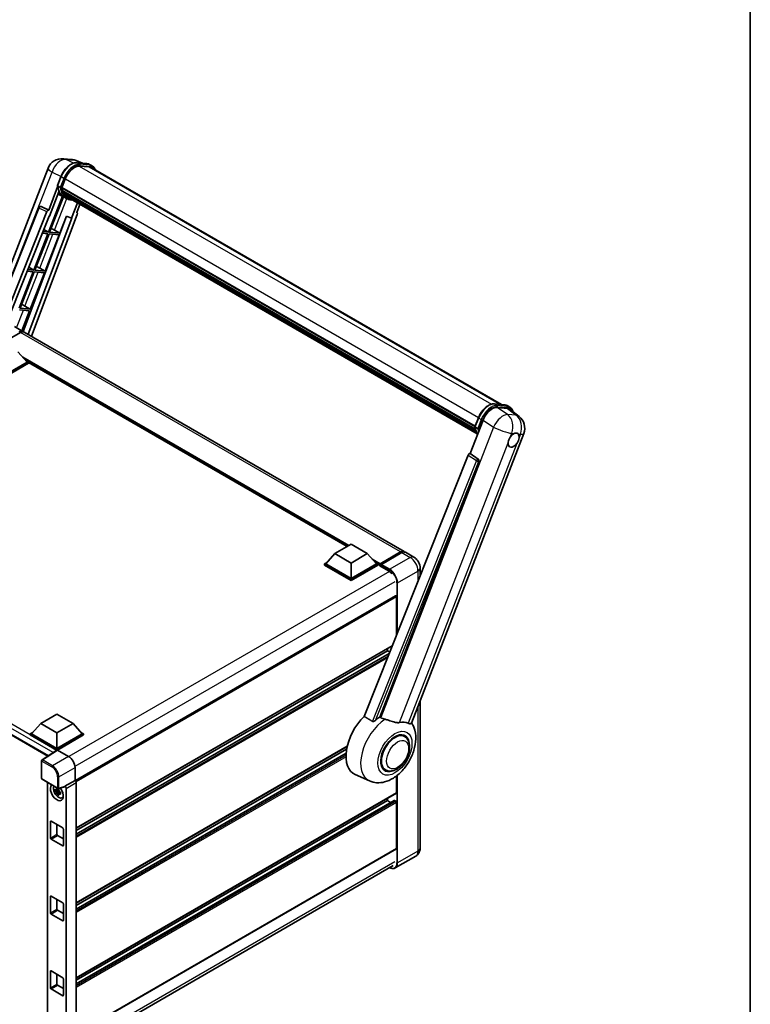
# Model space of a CAD drawing. Units: millimetres. Extents: x 0 to 11409, y 0 to 1686.
# Drawn here: x 1948 to 2346, y 275 to 812 of the extents above; entities that cross this region are included whole.
import ezdxf

# ---------------------------------------------------------------- set-up
doc = ezdxf.new("R2010")
doc.units = ezdxf.units.MM
doc.header["$LTSCALE"] = 6
for name, color, linetype, lineweight in [('Border (ISO)', 7, 'Continuous', 35), ('Visible (ISO)', 7, 'Continuous', 35), ('Visible Narrow (ISO)', 7, 'Continuous', 25)]:
    doc.layers.add(name, color=color, linetype=linetype, lineweight=lineweight)

# ---------------------------------------------------------------- blocks, each defined once
blk = doc.blocks.new('図面枠 tk図枠')
at = {"layer": 'Border (ISO)'}
blk.add_line((405.5, 289), (405.5, 8), dxfattribs=at)

msp = doc.modelspace()

# ---------------------------------------------------------------- linework, layer by layer
at = {"layer": 'Visible (ISO)'}
for p, q in [((1971.2622, 736.1404), (1975.986, 735.7185)), ((1925.743, 634.8039), (1963.0922, 731.0659)), ((1981.7443, 733.7062), (1978.3788, 735.1233)), ((1978.737, 733.9748), (1984.2484, 733.4826)), ((1985.4413, 731.7124), (1980.0252, 732.1962)), ((1980.3543, 732.1828), (1985.8656, 731.6905)), ((1987.1129, 732.2168), (1985.6987, 733.0333)), ((1986.6129, 731.3508), (2210.3659, 602.1669)), ((1968.151, 721.5702), (1970.016, 726.3771)), ((1970.5826, 720.3883), (1972.4337, 725.1592)), ((1968.2605, 720.7689), (1963.3637, 708.1484)), ((1969.7005, 720.5367), (1968.2863, 721.3532)), ((1970.5332, 720.2325), (2195.8513, 590.145)), ((1970.7408, 719.9397), (1970.5392, 720.0561)), ((1970.5975, 720.4269), (2195.9247, 590.3342)), ((1970.8689, 715.7033), (1963.2876, 696.1637)), ((1963.7759, 704.8117), (1968.9409, 718.1238)), ((1963.9, 696.109), (1971.4096, 715.464)), ((1971.6245, 715.3689), (1968.4219, 716.7862)), ((1971.3037, 718.0496), (1971.0392, 718.2023)), ((1971.0443, 718.3252), (2196.1733, 588.3469)), ((1971.0626, 718.6942), (2196.0584, 588.7928)), ((1973.1221, 714.5033), (1971.7079, 715.3198)), ((1971.7529, 717.1494), (2196.4929, 587.3957)), ((1972.1911, 716.4933), (1971.8718, 716.6777)), ((1971.8788, 716.7406), (2196.6838, 586.9493)), ((1972.8508, 715.9101), (2196.8688, 586.5733)), ((1973.0113, 715.5268), (2197.1121, 586.1421)), ((1929.8412, 639.1062), (1957.9607, 709.548)), ((1958.9784, 710.1733), (1959.0094, 710.1705)), ((1963.3637, 708.1484), (1959.1973, 710.1191)), ((1979.0148, 712.0607), (1975.786, 703.739)), ((1978.6731, 706.781), (1980.4092, 711.2556)), ((1936.7643, 643.1032), (1962.3952, 707.3108)), ((1939.6492, 644.7688), (1963.623, 704.8254)), ((1973.1544, 704.8471), (1949.4635, 641.9773)), ((1975.9389, 703.7254), (1952.101, 640.4655)), ((1978.9485, 705.8323), (1953.9208, 639.4149)), ((1963.3517, 708.1495), (1963.3637, 708.1484)), ((1963.623, 704.8254), (1963.7759, 704.8117)), ((1969.4113, 695.6167), (1973.0154, 704.9056)), ((1973.0154, 704.9056), (1975.786, 703.739)), ((1975.786, 703.739), (1975.9389, 703.7254)), ((1978.6731, 706.781), (1978.6851, 706.7799)), ((1978.7943, 706.7533), (1978.6809, 706.8011)), ((1962.934, 695.2525), (1955.2443, 675.4332)), ((1955.8566, 675.3785), (1963.5464, 695.1978)), ((1959.9095, 695.5226), (1962.934, 695.2525)), ((1963.2876, 696.1637), (1960.2729, 696.433)), ((1960.7666, 697.6697), (1963.2876, 696.1637)), ((1961.368, 674.8862), (1969.0578, 694.7055)), ((1963.5464, 695.1978), (1969.0578, 694.7055)), ((1969.4113, 695.6167), (1963.9, 696.109)), ((1966.5075, 697.2676), (1969.4113, 695.6167)), ((1952.5359, 677.0511), (1955.2443, 675.4332)), ((1958.4641, 676.5371), (1961.368, 674.8862)), ((1954.8907, 674.522), (1947.2009, 654.7027)), ((1947.8133, 654.648), (1955.5031, 674.4673)), ((1951.6421, 674.8121), (1954.8907, 674.522)), ((1955.2443, 675.4332), (1952.0055, 675.7225)), ((1953.3246, 654.1557), (1961.0144, 673.975)), ((1955.5031, 674.4673), (1961.0144, 673.975)), ((1961.368, 674.8862), (1955.8566, 675.3785)), ((1950.4208, 655.8066), (1953.3246, 654.1557)), ((1947.4597, 653.7368), (1952.9711, 653.2445)), ((1953.3246, 654.1557), (1947.8133, 654.648)), ((1948.7611, 642.3939), (1952.9711, 653.2445)), ((1944.7341, 644.7188), (1949.3303, 642.0652)), ((1948.0374, 641.4588), (1938.1733, 635.7638)), ((2157.2197, 522.0402), (1950.0374, 641.657)), ((1946.6232, 630.8852), (1951.6437, 625.2514)), ((1951.6437, 625.2514), (1937.7844, 617.2497)), ((1952.3508, 625.2514), (1937.7844, 616.8415)), ((1952.3508, 624.6798), (1937.7844, 616.2699)), ((1950.8944, 626.0923), (1952.3508, 625.2514)), ((1952.3508, 624.6798), (1952.3508, 625.2514)), ((2126.1526, 524.7786), (1952.3508, 625.1231)), ((2206.4254, 602.5189), (2211.9368, 602.0266)), ((2213.3871, 601.5774), (2214.8013, 600.7609)), ((2207.9533, 600.5463), (2213.5019, 600.0507)), ((2214.9772, 599.4855), (2219.8884, 595.6741)), ((2193.1734, 575.4677), (2200.2553, 593.7201)), ((2195.8394, 590.1143), (2197.7044, 594.9211)), ((2161.157, 428.5079), (2222.4418, 586.4602)), ((2195.9747, 589.8972), (2197.3889, 589.0807)), ((2192.2049, 574.6301), (2135.3486, 432.2002)), ((2193.1734, 575.4677), (2193.1614, 575.4688)), ((2197.6156, 572.4682), (2193.1734, 575.4677)), ((2143.8966, 431.8489), (2197.9577, 571.1834)), ((1762.2022, 526.3606), (1962.8458, 410.519)), ((2119.4401, 520.9031), (2128.2789, 526.0062)), ((2128.2789, 526.0062), (2137.1178, 520.9031)), ((2119.4401, 520.9031), (2114.4197, 515.2693)), ((2128.2789, 515.8), (2119.4401, 520.9031)), ((2137.1178, 520.9031), (2128.2789, 515.8)), ((2137.1178, 520.9031), (2142.1382, 515.2693)), ((2143.9578, 514.9755), (2155.2715, 521.5075)), ((2144.1181, 515.4326), (2155.2197, 521.8421)), ((2155.9268, 521.4338), (2144.7899, 515.0039)), ((2162.523, 518.9783), (2157.9268, 521.632)), ((2113.7125, 515.2693), (2115.169, 516.1102)), ((2113.7125, 514.6977), (2113.7125, 515.2693)), ((2128.2789, 506.8594), (2113.7125, 515.2693)), ((2128.2789, 507.2676), (2114.4197, 515.2693)), ((2128.2789, 515.8), (2128.2789, 507.2676)), ((2142.1382, 515.2693), (2128.2789, 507.2676)), ((2142.8453, 515.2693), (2128.2789, 506.8594)), ((2141.3889, 516.1102), (2142.8453, 515.2693)), ((2142.8453, 514.6977), (2142.8453, 515.2693)), ((2128.2789, 506.2878), (2113.7125, 514.6977)), ((2142.8453, 514.6977), (2128.2789, 506.2878)), ((2143.906, 514.5286), (2142.8453, 515.141)), ((2143.906, 514.6977), (2143.906, 515.0652)), ((2143.906, 514.2895), (2143.906, 514.861)), ((2143.906, 514.2895), (2148.679, 511.5338)), ((2144.6131, 514.6569), (2144.0828, 514.9631)), ((2144.6131, 514.6977), (2144.6131, 514.6569)), ((2165.9372, 513.0648), (2165.9372, 508.8274)), ((2128.2789, 506.2878), (2128.2789, 506.8594)), ((2152.4948, 497.9843), (1977.919, 397.1929)), ((2153.0984, 476.6651), (2153.0984, 497.3472)), ((2150.7152, 470.6949), (1978.443, 371.2335)), ((2148.1486, 467.9533), (1978.443, 369.9737)), ((2148.1486, 467.9533), (2148.1486, 469.2131)), ((2149.345, 467.2626), (2148.1486, 467.9533)), ((2149.0342, 466.484), (1978.443, 367.9931)), ((2165.9372, 440.8282), (2165.9372, 360.3799)), ((1958.9976, 428.2716), (1967.8364, 433.3747)), ((1967.8364, 433.3747), (1976.6753, 428.2716)), ((1958.9976, 428.2716), (1953.9771, 422.6378)), ((1967.8364, 423.1685), (1958.9976, 428.2716)), ((1976.6753, 428.2716), (1967.8364, 423.1685)), ((1976.6753, 428.2716), (1981.6957, 422.6378)), ((1953.27, 422.6378), (1954.7264, 423.4786)), ((1953.27, 422.0662), (1953.27, 422.6378)), ((1967.8364, 414.2278), (1953.27, 422.6378)), ((1967.7064, 413.7314), (1953.27, 422.0662)), ((1967.8364, 414.6361), (1953.9771, 422.6378)), ((1967.8364, 423.1685), (1967.8364, 414.6361)), ((1981.6957, 422.6378), (1967.8364, 414.6361)), ((1982.4028, 422.6378), (1967.8364, 414.2278)), ((1982.4028, 422.0662), (1968.19, 413.8604)), ((1980.9464, 423.4786), (1982.4028, 422.6378)), ((1982.4028, 422.0662), (1982.4028, 422.6378)), ((2157.4645, 421.2186), (2155.8252, 422.1651)), ((1967.9313, 413.88), (1959.7255, 408.4567)), ((1967.7064, 413.7314), (1967.6596, 413.7584)), ((1967.6596, 413.7005), (1967.6596, 413.7584)), ((1967.8364, 413.8173), (1967.8364, 414.2278)), ((1968.1898, 413.8605), (1974.2025, 410.3891)), ((2126.1493, 415.6869), (1978.443, 330.4087)), ((2125.8662, 414.2637), (1978.443, 329.1489)), ((1959.5012, 398.3138), (1959.5012, 408.0396)), ((2125.5938, 412.1259), (1978.443, 327.1683)), ((1977.7359, 404.2691), (1977.7359, 397.3264)), ((2146.9645, 403.0321), (2145.3252, 403.9786)), ((1959.7512, 397.8808), (1968.3506, 392.916)), ((1977.7359, 397.3264), (1972.2474, 394.1576)), ((1977.7359, 397.3264), (1977.7363, 397.3261)), ((2138.2901, 397.0069), (2130.5402, 400.4368)), ((2153.0984, 390.5903), (2153.0984, 399.7796)), ((1962.7183, 396.1677), (1962.7183, 261.6133)), ((1968.8065, 392.5248), (1968.3019, 392.2334)), ((1972.0976, 393.7164), (1968.723, 392.8642)), ((1968.8782, 392.2682), (1968.8782, 392.4858)), ((1968.8782, 391.7552), (1968.8782, 391.8648)), ((1972.2474, 394.1576), (1972.2478, 394.1573)), ((1972.2474, 393.9727), (1972.2474, 394.1576)), ((1972.9545, 392.9333), (1972.9545, 256.1886)), ((1978.443, 396.1021), (1978.443, 258.9297)), ((1968.8782, 391.7552), (1966.9795, 391.3562)), ((1967.8945, 389.7714), (1969.1894, 391.2162)), ((1968.3019, 391.0631), (1969.108, 391.5286)), ((1969.0172, 391.6749), (1968.8782, 391.7552)), ((1969.1894, 391.2162), (1969.1894, 391.3767)), ((1969.1894, 391.2162), (1969.2843, 391.1614)), ((1969.8201, 390.7693), (1969.3154, 390.478)), ((1969.6336, 390.9597), (1969.8221, 390.8509)), ((1970.6287, 387.7951), (1971.3227, 388.1022)), ((2152.9948, 390.3614), (1978.443, 289.5838)), ((2148.1486, 386.3037), (2148.1486, 387.5634)), ((2151.7463, 386.4002), (1978.443, 286.3435)), ((2148.1486, 386.3037), (1978.443, 288.3241)), ((2149.8639, 385.3134), (2148.1486, 386.3037)), ((2152.7448, 385.8954), (2151.8963, 386.3853)), ((2153.0984, 360.1758), (2153.0984, 385.283)), ((1964.3009, 365.8912), (1964.3009, 374.8727)), ((1964.6544, 375.0768), (1971.0184, 371.4026)), ((1967.8364, 373.2397), (1967.8364, 367.9325)), ((1971.372, 370.7902), (1971.372, 361.8088)), ((1971.0184, 361.6046), (1964.6544, 365.2789)), ((1968.19, 367.3201), (1971.372, 365.483)), ((2152.9948, 359.9469), (1978.443, 259.1693)), ((2163.523, 356.0002), (2152.3861, 349.5703)), ((1977.6188, 250.6045), (2151.2825, 350.8694)), ((1964.3009, 325.0664), (1964.3009, 334.0479)), ((1964.6544, 334.252), (1971.0184, 330.5778)), ((1967.8364, 332.4149), (1967.8364, 327.1077)), ((1971.372, 329.9654), (1971.372, 320.9839)), ((1971.0184, 320.7798), (1964.6544, 324.454)), ((1968.19, 326.4953), (1971.372, 324.6582)), ((1964.3009, 284.2416), (1964.3009, 293.223)), ((1964.6544, 293.4272), (1971.0184, 289.7529)), ((1967.8364, 291.5901), (1967.8364, 286.2828)), ((1968.19, 285.6705), (1971.372, 283.8333)), ((1971.372, 289.1406), (1971.372, 280.1591)), ((1971.0184, 279.955), (1964.6544, 283.6292))]:
    msp.add_line(p, q, dxfattribs=at)
for centre, radius, start, end in [((1970.5505, 728.1721), 8, 84.896091, 158.793977), ((1975.2743, 727.7502), 8, 67.166358, 84.896091), ((1958.8895, 709.1772), 1, 84.896091, 158.2387), ((2214.9835, 589.354), 8, 338.793977, 52.185752), ((1960.0012, 408.0396), 0.5, 123.461292, 180), ((1960.0012, 398.3138), 0.5, 180, 240), ((1968.6006, 393.349), 0.5, 240, 284.173003)]:
    msp.add_arc(centre, radius, start, end, dxfattribs=at)
for centre, major_axis, ratio, start_param, end_param in [((1977.4551, 724.7107), (4.1, 7.1014), 0.57735027, 0.26179939, 1.83259571), ((1982.6129, 724.4226), (4, 6.9282), 0.57735027, 0, 0.26179939), ((1982.9665, 724.2185), (4.1, 7.1014), 0.57735027, 6.06187086, 6.54498469), ((1982.6129, 724.4226), (4.1, 7.1014), 0.57735027, 6.06187086, 6.24005567), ((1970.8299, 720.3268), (-0.215, -0.3724), 0.57735027, 4.87693346, 6.77119455), ((1981.6321, 729.2431), (-8.01, -13.8737), 0.57735027, 5.69863493, 5.7149654), ((1981.9856, 729.039), (8.11, 14.0469), 0.57735027, 2.5543424, 2.68164536), ((1979.8643, 730.2637), (-8.51, -14.7398), 0.57735027, 5.93096438, 6.30366314), ((1971.3409, 718.4195), (-0.215, -0.3724), 0.57735027, 4.74797851, 6.94572748), ((1981.6321, 729.2431), (-8.01, -13.8737), 0.57735027, 5.88216923, 5.89997857), ((1981.9856, 729.039), (-8.11, -14.0469), 0.57735027, 5.87046798, 5.99777094), ((1972.1754, 716.8349), (-0.215, -0.3724), 0.57735027, 4.92251144, 7.1202604), ((1981.9856, 729.039), (-8.11, -14.0469), 0.57735027, 6.0450009, 6.17230386), ((1981.6321, 729.2431), (-8.01, -13.8737), 0.57735027, 6.084277, 6.18156167), ((1972.9544, 715.8252), (-0.115, -0.1992), 0.57735027, 4.61794393, 5.13932199), ((1973.308, 715.6211), (-0.215, -0.3724), 0.57735027, 5.09704436, 7.28961151), ((1972.9544, 715.8252), (-0.215, -0.3724), 0.57735027, 0.96529558, 1.00642621), ((1981.9856, 729.039), (-8.11, -14.0469), 0.57735027, 6.22138854, 6.34498207), ((1981.6321, 729.2431), (-8.11, -14.0469), 0.57735027, 0.0217991, 0.06179676), ((1974.7042, 714.815), (-0.215, -0.3724), 0.57735027, 5.2767591, 7.28961151), ((1974.3507, 715.0191), (-0.215, -0.3724), 0.57735027, 0.96529558, 1.00642621), ((1958.9021, 709.1761), (0.1293, 0.992), 0.73761003, 6.04950114, 6.31311409), ((1963.0014, 707.2343), (0.496, 0.8706), 0.5794272, 0.25896112, 1.80620149), ((1978.3256, 705.8656), (-0.5076, -0.8682), 0.57511278, 1.85878508, 3.40602546), ((1964.3117, 697.3376), (-3.7082, 1.5009), 0.22135844, 4.17094547, 4.70044469), ((1956.2683, 676.6071), (-3.7082, 1.5009), 0.22135844, 4.17094547, 4.70044469), ((1948.225, 655.8766), (-3.7082, 1.5009), 0.22135844, 4.17094547, 4.70044469), ((1947.3303, 638.6011), (2, 3.4641), 0.57735027, 6.10547471, 7.06858347), ((1947.3303, 638.6011), (1.85, 3.2043), 0.57735027, 0.02962637, 0.78539816), ((1948.0374, 638.1929), (2, 3.4641), 0.57735027, 0, 0.78539816), ((2205.1514, 593.2252), (-3.9678, -6.9644), 0.57952204, 3.40056789, 4.96376802), ((2210.6253, 592.7363), (4.0623, 6.9451), 0.57513686, 6.20770977, 6.54772141), ((2216.9148, 582.7844), (2.125, 3.6806), 0.57735027, 0.6952205, 1.3991746), ((2216.9148, 582.7844), (2.125, 3.6806), 0.57735027, 5.40760948, 6.11156358), ((2216.9148, 582.7844), (-2.125, -3.6806), 0.57735027, 5.40760948, 7.68235991), ((2192.8111, 574.5537), (-0.496, -0.8706), 0.5794272, 3.40055377, 4.94779415), ((2197.197, 571.5965), (-0.0268, -1.0002), 0.83822063, 1.16770984, 2.6512397), ((2155.2197, 518.5761), (2, 3.4641), 0.57735027, 6.10547471, 7.06858347), ((2155.9268, 518.1679), (2, 3.4641), 0.57735027, 0, 0.78539816), ((2144.1181, 515.1876), (0.15, 0.2598), 0.57735027, 0.78539816, 2.35619449), ((2144.0828, 514.759), (-0.125, 0.2165), 0.57735027, 5.49778714, 7.06858347), ((2144.7899, 514.7998), (-0.125, -0.2165), 0.57735027, 3.92699082, 5.49778714), ((2148.679, 507.6555), (2.375, -4.1136), 0.57735027, 1.78638258, 2.35619449), ((2152.7448, 497.5513), (-0.25, 0.433), 0.57735027, 3.92699082, 6.28318531), ((2140.3705, 418.9635), (-10.5, -18.1865), 0.57735027, 4.27198711, 6.34508866), ((2145.3202, 416.1058), (10.1938, 17.6562), 0.57735027, 0.88431348, 1.05235894), ((2150.9771, 412.8398), (8.8752, 15.3722), 0.57735027, 0.04275891, 0.48083986), ((2152.2145, 412.1254), (-5.25, -9.0933), 0.57735027, 3.14159265, 6.28318531), ((2152.2145, 412.1254), (-5.25, -9.0933), 0.57735027, 3.14159265, 6.28318531), ((2152.2145, 412.1254), (-5.5, -9.5263), 0.57735027, 2.51814983, 6.90662813), ((1967.6596, 412.5336), (0.75, 1.299), 0.57735027, 0.78539816, 1.17435442), ((1968.1902, 413.4518), (-0.2503, 0.4335), 0.5766475, 5.49839613, 6.31804944), ((1974.1982, 406.3066), (-2.5, 4.3301), 0.5780539, 3.9275998, 5.49717816), ((1977.7355, 396.5096), (-0.5, 0.866), 0.5780539, 3.9275998, 5.49717816), ((1967.8364, 390.7944), (2.5, -4.3301), 0.57735027, 3.29297256, 8.06771222), ((1968.7557, 391.3251), (-2.0006, 3.4652), 0.57735027, 0.35706869, 3.53279276), ((1968.3253, 391.0766), (-0.7827, 1.3557), 0.57735027, 5.97330265, 6.59306797), ((1968.3253, 391.0766), (0.7827, -1.3557), 0.57735027, 1.26091366, 1.88067899), ((1971.8936, 394.1806), (-0.2435, 0.4488), 0.5718249, 2.9967698, 3.95327169), ((1972.247, 393.3408), (0.5, -0.866), 0.5780539, 0.78600715, 2.3555855), ((1968.3253, 391.0766), (-0.7827, 1.3557), 0.57735027, 1.26091366, 1.88067899), ((1968.3253, 391.0766), (0.7827, -1.3557), 0.57735027, 5.97330265, 6.59306797), ((1969.9577, 392.0191), (2.5, -4.3301), 0.57735027, 5.62163033, 5.84503628), ((2152.7448, 390.7944), (0.25, -0.433), 0.57735027, 0, 0.78539816), ((2151.8963, 386.1404), (-0.15, 0.2598), 0.57735027, 5.49778714, 6.28318531), ((2152.7448, 385.4872), (-0.25, 0.433), 0.57735027, 3.92699082, 5.49778714), ((1964.6544, 374.6686), (-0.25, 0.433), 0.57735027, 5.49778714, 7.06858347), ((1971.0184, 370.9943), (0.25, -0.433), 0.57735027, 0.78539816, 2.35619449), ((1964.6544, 365.6871), (-0.25, 0.433), 0.57735027, 0.78539816, 2.35619449), ((1968.19, 367.7284), (0.25, -0.433), 0.57735027, 3.92699082, 5.49778714), ((1971.0184, 362.0129), (0.25, -0.433), 0.57735027, 5.49778714, 7.06858347), ((2152.7448, 360.3799), (0.25, -0.433), 0.57735027, 0, 0.78539816), ((1964.6544, 333.8438), (-0.25, 0.433), 0.57735027, 5.49778714, 7.06858347), ((1971.0184, 330.1695), (0.25, -0.433), 0.57735027, 0.78539816, 2.35619449), ((1964.6544, 324.8623), (-0.25, 0.433), 0.57735027, 0.78539816, 2.35619449), ((1968.19, 326.9035), (0.25, -0.433), 0.57735027, 3.92699082, 5.49778714), ((1971.0184, 321.1881), (0.25, -0.433), 0.57735027, 5.49778714, 7.06858347), ((1964.6544, 293.0189), (-0.25, 0.433), 0.57735027, 5.49778714, 7.06858347), ((1968.19, 286.0787), (0.25, -0.433), 0.57735027, 3.92699082, 5.49778714), ((1971.0184, 289.3447), (0.25, -0.433), 0.57735027, 0.78539816, 2.35619449), ((1964.6544, 284.0375), (-0.25, 0.433), 0.57735027, 0.78539816, 2.35619449), ((1971.0184, 280.3632), (0.25, -0.433), 0.57735027, 5.49778714, 7.06858347)]:
    msp.add_ellipse(centre, major_axis=major_axis, ratio=ratio, start_param=start_param, end_param=end_param, dxfattribs=at)
for points, knots in [([(1970.016, 726.3771), (1970.3422, 727.2177), (1970.7567, 728.0478), (1971.724, 729.6121), (1972.2767, 730.3459), (1973.4714, 731.6498), (1974.1131, 732.2198), (1975.4323, 733.1416), (1976.1098, 733.4936), (1977.4492, 733.9382), (1978.1123, 734.0306), (1978.737, 733.9748)], [6.28318531, 6.28318531, 6.28318531, 6.28318531, 6.59734457, 6.59734457, 6.91150384, 6.91150384, 7.2256631, 7.2256631, 7.53982237, 7.53982237, 7.85398163, 7.85398163, 7.85398163, 7.85398163]), ([(1984.2484, 733.4826), (1984.3525, 733.4733), (1984.4555, 733.4599), (1984.6589, 733.4248), (1984.7593, 733.4031), (1984.9569, 733.3514), (1985.0541, 733.3214), (1985.245, 733.2531), (1985.3387, 733.2148), (1985.5219, 733.1301), (1985.6114, 733.0837), (1985.6987, 733.0333)], [1.570796327, 1.570796327, 1.570796327, 1.570796327, 1.623156204, 1.623156204, 1.675516082, 1.675516082, 1.727875959, 1.727875959, 1.780235837, 1.780235837, 1.832595715, 1.832595715, 1.832595715, 1.832595715]), ([(1988.7775, 730.101), (1988.6372, 730.4986), (1988.4536, 730.8633), (1987.9266, 731.613), (1987.5492, 731.9649), (1987.1129, 732.2168)], [3.991574901, 3.991574901, 3.991574901, 3.991574901, 4.188790205, 4.188790205, 4.450589593, 4.450589593, 4.450589593, 4.450589593]), ([(1968.151, 721.5702), (1968.1453, 721.5557), (1968.1429, 721.5405), (1968.1452, 721.4955), (1968.1585, 721.4651), (1968.2078, 721.4063), (1968.2426, 721.3784), (1968.2863, 721.3532)], [-0.047751254, -0.047751254, -0.047751254, -0.047751254, -0.0376220805, -0.0376220805, -0.0185556094, -0.0185556094, 0, 0, 0, 0]), ([(1971.7079, 715.3198), (1971.3163, 715.5459), (1970.9505, 715.8162), (1970.2786, 716.4383), (1969.9726, 716.7898), (1969.4258, 717.5651), (1969.1849, 717.9887), (1968.7707, 718.8989), (1968.5974, 719.3855), (1968.3194, 720.4128), (1968.2147, 720.9535), (1968.1444, 721.5169)], [4.974188368, 4.974188368, 4.974188368, 4.974188368, 5.104549002, 5.104549002, 5.234909635, 5.234909635, 5.365270269, 5.365270269, 5.495630902, 5.495630902, 5.625991536, 5.625991536, 5.625991536, 5.625991536]), ([(1969.7005, 720.5367), (1969.7442, 720.5114), (1969.7958, 720.4894), (1969.9108, 720.4534), (1969.9732, 720.4402), (1970.1028, 720.4239), (1970.1688, 720.4217), (1970.2658, 720.4277), (1970.2993, 720.4317), (1970.3624, 720.4435), (1970.3918, 720.4511), (1970.4192, 720.4607), (1970.42, 720.461), (1970.4208, 720.4612)], [-0.0807455701, -0.0807455701, -0.0807455701, -0.0807455701, -0.0621538264, -0.0621538264, -0.0430502261, -0.0430502261, -0.0228675214, -0.0228675214, -0.011463002, -0.011463002, 0, 0, 0.0003347789, 0.0003347789, 0.0003347789, 0.0003347789]), ([(1973.1221, 714.5033), (1973.8272, 714.0962), (1974.6152, 713.8342), (1975.7111, 713.69), (1975.9721, 713.6703), (1976.2371, 713.6644)], [1.308996939, 1.308996939, 1.308996939, 1.308996939, 1.543772585, 1.543772585, 1.615404026, 1.615404026, 1.615404026, 1.615404026]), ([(2197.7044, 594.9211), (2198.0306, 595.7617), (2198.4451, 596.5919), (2199.4124, 598.1561), (2199.9651, 598.89), (2201.1597, 600.1939), (2201.8015, 600.7638), (2203.1207, 601.6856), (2203.7982, 602.0377), (2205.1375, 602.4822), (2205.8007, 602.5747), (2206.4254, 602.5189)], [3.14159265, 3.14159265, 3.14159265, 3.14159265, 3.45575192, 3.45575192, 3.76991118, 3.76991118, 4.08407045, 4.08407045, 4.39822972, 4.39822972, 4.71238898, 4.71238898, 4.71238898, 4.71238898]), ([(2211.9368, 602.0266), (2212.0409, 602.0173), (2212.1439, 602.0039), (2212.3473, 601.9688), (2212.4476, 601.9471), (2212.6453, 601.8954), (2212.7425, 601.8654), (2212.9334, 601.7971), (2213.0271, 601.7589), (2213.2103, 601.6742), (2213.2998, 601.6277), (2213.3871, 601.5774)], [4.71238898, 4.71238898, 4.71238898, 4.71238898, 4.764748858, 4.764748858, 4.817108736, 4.817108736, 4.869468613, 4.869468613, 4.921828491, 4.921828491, 4.974188368, 4.974188368, 4.974188368, 4.974188368]), ([(2216.5933, 598.2313), (2216.5922, 598.2356), (2216.591, 598.2399), (2216.4411, 598.7995), (2216.2161, 599.3019), (2215.6149, 600.1571), (2215.2376, 600.5089), (2214.8013, 600.7609)], [0.783371756, 0.783371756, 0.783371756, 0.783371756, 0.785398163, 0.785398163, 1.047197551, 1.047197551, 1.308996939, 1.308996939, 1.308996939, 1.308996939]), ([(2195.8394, 590.1143), (2195.8337, 590.0997), (2195.8312, 590.0846), (2195.8336, 590.0396), (2195.8469, 590.0092), (2195.8962, 589.9503), (2195.9309, 589.9225), (2195.9747, 589.8972)], [-0.047751254, -0.047751254, -0.047751254, -0.047751254, -0.0376220805, -0.0376220805, -0.0185556094, -0.0185556094, 0, 0, 0, 0]), ([(2197.2377, 585.9426), (2197.0253, 586.2686), (2196.8346, 586.6178), (2196.4591, 587.443), (2196.2858, 587.9295), (2196.0078, 588.9568), (2195.9031, 589.4975), (2195.8328, 590.0609)], [2.117683077, 2.117683077, 2.117683077, 2.117683077, 2.223677615, 2.223677615, 2.354038249, 2.354038249, 2.484398882, 2.484398882, 2.484398882, 2.484398882]), ([(2198.1092, 589.0053), (2198.1084, 589.005), (2198.1076, 589.0047), (2198.0802, 588.9952), (2198.0508, 588.9875), (2197.9877, 588.9758), (2197.9542, 588.9717), (2197.8572, 588.9658), (2197.7911, 588.968), (2197.6616, 588.9842), (2197.5992, 588.9975), (2197.4842, 589.0335), (2197.4326, 589.0555), (2197.3889, 589.0807)], [-0.0003347789, -0.0003347789, -0.0003347789, -0.0003347789, 0, 0, 0.011463002, 0.011463002, 0.0228675214, 0.0228675214, 0.0430502261, 0.0430502261, 0.0621538264, 0.0621538264, 0.0807455701, 0.0807455701, 0.0807455701, 0.0807455701]), ([(2217.1854, 586.3966), (2217.2518, 586.428), (2217.3178, 586.4569), (2217.7517, 586.6303), (2218.1061, 586.6882), (2218.715, 586.6338), (2219.0127, 586.5177), (2219.2927, 586.2805), (2219.3331, 586.2421), (2219.3715, 586.2014)], [4.535339596, 4.535339596, 4.535339596, 4.535339596, 4.561894963, 4.561894963, 4.711051305, 4.711051305, 4.860207647, 4.860207647, 4.886763014, 4.886763014, 4.886763014, 4.886763014]), ([(2213.9218, 581.3689), (2213.9278, 581.4489), (2213.9358, 581.5303), (2214.0025, 582.0749), (2214.1296, 582.5677), (2214.4812, 583.4738), (2214.7306, 583.9513), (2215.076, 584.4689), (2215.1295, 584.5461), (2215.1839, 584.6218)], [4.535339596, 4.535339596, 4.535339596, 4.535339596, 4.561894963, 4.561894963, 4.711051305, 4.711051305, 4.860207647, 4.860207647, 4.886763014, 4.886763014, 4.886763014, 4.886763014]), ([(2219.9078, 584.1999), (2219.9018, 584.1198), (2219.8934, 584.0387), (2219.8222, 583.4966), (2219.6863, 583.0089), (2219.3348, 582.1028), (2219.0942, 581.6202), (2218.7532, 581.1), (2218.7001, 581.0227), (2218.6457, 580.9469)], [4.535339596, 4.535339596, 4.535339596, 4.535339596, 4.561894963, 4.561894963, 4.711051305, 4.711051305, 4.860207647, 4.860207647, 4.886763014, 4.886763014, 4.886763014, 4.886763014]), ([(2155.2715, 521.5075), (2155.409, 521.5869), (2155.5477, 521.6545), (2155.825, 521.7639), (2155.9636, 521.8056), (2156.238, 521.8611), (2156.3739, 521.8748), (2156.6396, 521.8719), (2156.7694, 521.8552), (2156.9152, 521.8171), (2156.9366, 521.811), (2156.9578, 521.8044)], [1.570796327, 1.570796327, 1.570796327, 1.570796327, 1.727875959, 1.727875959, 1.884955592, 1.884955592, 2.042035225, 2.042035225, 2.199114858, 2.199114858, 2.226350272, 2.226350272, 2.226350272, 2.226350272]), ([(2165.9372, 513.0648), (2165.9372, 513.5985), (2165.8675, 514.0889), (2165.644, 515.012), (2165.4891, 515.4449), (2165.1089, 516.2686), (2164.8835, 516.6591), (2164.3602, 517.4001), (2164.0627, 517.7508), (2163.375, 518.4059), (2162.9853, 518.7115), (2162.523, 518.9783)], [4.71238898, 4.71238898, 4.71238898, 4.71238898, 5.02654825, 5.02654825, 5.34070751, 5.34070751, 5.65486678, 5.65486678, 5.96902604, 5.96902604, 6.28318531, 6.28318531, 6.28318531, 6.28318531]), ([(2141.5172, 429.9668), (2141.4061, 429.8678), (2141.2754, 429.7709), (2140.9645, 429.5878), (2140.7799, 429.5067), (2140.4778, 429.429), (2140.3451, 429.41), (2140.1586, 429.4199), (2140.0984, 429.4294), (2139.9932, 429.4599), (2139.9473, 429.4796), (2139.9063, 429.5038)], [0.192845303, 0.192845303, 0.192845303, 0.192845303, 0.240507365, 0.240507365, 0.297130074, 0.297130074, 0.334079186, 0.334079186, 0.352553742, 0.352553742, 0.369009283, 0.369009283, 0.369009283, 0.369009283]), ([(2146.8061, 430.5943), (2146.8023, 430.5952), (2146.7985, 430.5961), (2145.9049, 430.8067), (2145.081, 431.1268), (2144.4159, 431.5323)], [2.102258604, 2.102258604, 2.102258604, 2.102258604, 2.10340374, 2.10340374, 2.370180755, 2.370180755, 2.370180755, 2.370180755]), ([(2154.7409, 428.8389), (2154.5737, 428.8031), (2154.4015, 428.7785), (2153.9485, 428.7445), (2153.6637, 428.7512), (2152.7882, 428.84), (2152.1766, 428.9872), (2150.644, 429.4321), (2149.6822, 429.7683), (2148.0392, 430.2742), (2147.4172, 430.4509), (2146.8061, 430.5943)], [-5.27158626, -5.27158626, -5.27158626, -5.27158626, -5.18721863, -5.18721863, -5.05628435, -5.05628435, -4.79921142, -4.79921142, -4.44219969, -4.44219969, -4.22248819, -4.22248819, -4.22248819, -4.22248819]), ([(2138.2901, 397.0069), (2139.5588, 396.4455), (2140.9115, 396.1306), (2143.7314, 395.9307), (2145.1856, 396.1024), (2148.2766, 396.9005), (2149.8632, 397.6343), (2153.0975, 399.6478), (2154.6943, 401.0164), (2157.5871, 404.1485), (2158.874, 405.9218), (2161.0225, 409.6824), (2161.888, 411.6659), (2163.129, 415.7607), (2163.5024, 417.8724), (2163.5752, 422.0756), (2163.2974, 424.1821), (2162.1731, 427.0764), (2161.7549, 427.9083), (2161.232, 428.7011)], [1.37090029, 1.37090029, 1.37090029, 1.37090029, 1.5828623, 1.5828623, 1.82473816, 1.82473816, 2.13352035, 2.13352035, 2.50692303, 2.50692303, 2.887684, 2.887684, 3.26403173, 3.26403173, 3.64498683, 3.64498683, 4.01639556, 4.01639556, 4.16922133, 4.16922133, 4.16922133, 4.16922133]), ([(2161.157, 428.5077), (2161.1441, 428.4745), (2161.1262, 428.4425), (2160.9885, 428.2588), (2160.7511, 428.1508), (2160.2672, 428.157), (2160.0919, 428.1848), (2159.7622, 428.2857), (2159.617, 428.3435), (2159.4647, 428.417)], [-7.96538497, -7.96538497, -7.96538497, -7.96538497, -7.917688575, -7.917688575, -7.676295197, -7.676295197, -7.560988477, -7.560988477, -7.477759094, -7.477759094, -7.477759094, -7.477759094]), ([(2146.9645, 403.0321), (2147.5445, 402.6973), (2148.1935, 402.4881), (2149.5763, 402.3175), (2150.3098, 402.3784), (2151.8811, 402.7616), (2152.7126, 403.1343), (2154.3746, 404.1683), (2155.198, 404.8568), (2156.7055, 406.4439), (2157.3893, 407.3422), (2158.5606, 409.256), (2159.0496, 410.27), (2159.7934, 412.3386), (2160.0473, 413.3928), (2160.2733, 415.4668), (2160.244, 416.4873), (2159.8394, 418.3482), (2159.4818, 419.202), (2158.5309, 420.4438), (2158.0333, 420.8902), (2157.4645, 421.2186)], [1.30899694, 1.30899694, 1.30899694, 1.30899694, 1.54898108, 1.54898108, 1.81321676, 1.81321676, 2.13318584, 2.13318584, 2.48503901, 2.48503901, 2.83543378, 2.83543378, 3.18255481, 3.18255481, 3.53168486, 3.53168486, 3.88468465, 3.88468465, 4.21520983, 4.21520983, 4.45058959, 4.45058959, 4.45058959, 4.45058959]), ([(1966.9795, 391.3562), (1966.9632, 391.5543), (1966.9557, 391.7515), (1966.9557, 392.1211), (1966.9632, 392.3216), (1966.9795, 392.5265)], [4.331071921, 4.331071921, 4.331071921, 4.331071921, 4.398975087, 4.398975087, 4.466878254, 4.466878254, 4.466878254, 4.466878254]), ([(1966.9795, 392.5265), (1967.0681, 392.4506), (1967.1583, 392.3758), (1967.2801, 392.2781), (1967.3106, 392.254), (1967.3411, 392.23)], [4.4863158772, 4.4863158772, 4.4863158772, 4.4863158772, 4.5307133937, 4.5307133937, 4.5453911286, 4.5453911286, 4.5453911286, 4.5453911286]), ([(1967.8185, 392.5056), (1967.824, 392.5504), (1967.8297, 392.5954), (1967.8534, 392.7772), (1967.8731, 392.9153), (1967.8945, 393.0548)], [4.8174915459, 4.8174915459, 4.8174915459, 4.8174915459, 4.8321692807, 4.8321692807, 4.8765667973, 4.8765667973, 4.8765667973, 4.8765667973]), ([(1967.8945, 393.0548), (1968.0579, 392.9536), (1968.2249, 392.854), (1968.545, 392.6692), (1968.7224, 392.5699), (1968.908, 392.4696)], [4.331071921, 4.331071921, 4.331071921, 4.331071921, 4.398975087, 4.398975087, 4.466878254, 4.466878254, 4.466878254, 4.466878254]), ([(1968.908, 392.4696), (1968.8866, 392.3302), (1968.8669, 392.192), (1968.8432, 392.0102), (1968.8375, 391.9653), (1968.8321, 391.9205)], [4.4863158772, 4.4863158772, 4.4863158772, 4.4863158772, 4.5307133937, 4.5307133937, 4.5453911286, 4.5453911286, 4.5453911286, 4.5453911286]), ([(1967.3411, 391.0597), (1967.3106, 391.0837), (1967.2801, 391.1078), (1967.1583, 391.2055), (1967.0681, 391.2803), (1966.9795, 391.3562)], [4.8174915459, 4.8174915459, 4.8174915459, 4.8174915459, 4.8321692807, 4.8321692807, 4.8765667973, 4.8765667973, 4.8765667973, 4.8765667973]), ([(1967.8945, 389.7714), (1967.8731, 389.8861), (1967.8534, 390.0015), (1967.8297, 390.1559), (1967.824, 390.1943), (1967.8185, 390.2328)], [4.4863158772, 4.4863158772, 4.4863158772, 4.4863158772, 4.5307133937, 4.5307133937, 4.5453911286, 4.5453911286, 4.5453911286, 4.5453911286]), ([(1968.908, 389.1862), (1968.7224, 389.2746), (1968.545, 389.3682), (1968.2249, 389.5531), (1968.0579, 389.6582), (1967.8945, 389.7714)], [4.331071921, 4.331071921, 4.331071921, 4.331071921, 4.398975087, 4.398975087, 4.466878254, 4.466878254, 4.466878254, 4.466878254]), ([(1968.8321, 389.6477), (1968.8375, 389.6092), (1968.8432, 389.5708), (1968.8669, 389.4164), (1968.8866, 389.3009), (1968.908, 389.1862)], [4.8174915459, 4.8174915459, 4.8174915459, 4.8174915459, 4.8321692807, 4.8321692807, 4.8765667973, 4.8765667973, 4.8765667973, 4.8765667973]), ([(1969.3094, 391.0936), (1969.351, 391.0759), (1969.3928, 391.0584), (1969.562, 390.988), (1969.6915, 390.936), (1969.823, 390.8848)], [4.8174915459, 4.8174915459, 4.8174915459, 4.8174915459, 4.8321692807, 4.8321692807, 4.8765667973, 4.8765667973, 4.8765667973, 4.8765667973]), ([(1969.823, 389.7145), (1969.6915, 389.7656), (1969.562, 389.8177), (1969.3928, 389.8881), (1969.351, 389.9056), (1969.3094, 389.9233)], [4.4863158772, 4.4863158772, 4.4863158772, 4.4863158772, 4.5307133937, 4.5307133937, 4.5453911286, 4.5453911286, 4.5453911286, 4.5453911286]), ([(1969.823, 390.8848), (1969.8171, 390.6739), (1969.8143, 390.4707), (1969.8143, 390.1011), (1969.8171, 389.9066), (1969.823, 389.7145)], [4.331071921, 4.331071921, 4.331071921, 4.331071921, 4.398975087, 4.398975087, 4.466878254, 4.466878254, 4.466878254, 4.466878254]), ([(2163.523, 356.0002), (2163.8895, 356.2118), (2164.2257, 356.4744), (2164.7989, 357.0544), (2165.0362, 357.3707), (2165.4138, 358.0084), (2165.555, 358.3297), (2165.7644, 358.9529), (2165.833, 359.2552), (2165.9194, 359.8351), (2165.9372, 360.113), (2165.9372, 360.3799)], [3.926990817, 3.926990817, 3.926990817, 3.926990817, 4.08407045, 4.08407045, 4.241150082, 4.241150082, 4.398229715, 4.398229715, 4.555309348, 4.555309348, 4.71238898, 4.71238898, 4.71238898, 4.71238898]), ([(2152.3861, 349.5703), (2152.2159, 349.4721), (2152.0324, 349.3971), (2151.6461, 349.2961), (2151.4434, 349.2699), (2151.026, 349.2653), (2150.8112, 349.2869), (2150.3748, 349.3751), (2150.1531, 349.4418), (2149.7524, 349.5998), (2149.5738, 349.6835), (2149.3956, 349.7799)], [2.35619449, 2.35619449, 2.35619449, 2.35619449, 2.513274123, 2.513274123, 2.670353756, 2.670353756, 2.827433388, 2.827433388, 2.984513021, 2.984513021, 3.110002899, 3.110002899, 3.110002899, 3.110002899])]:
    msp.add_open_spline(points, degree=3, knots=knots, dxfattribs=at)
for points in [[(2135.3486, 432.2002), (2137.6442, 430.8429), (2139.9063, 429.5038)], [(2144.4159, 431.5323), (2144.1565, 431.6904), (2143.8966, 431.8489)]]:
    msp.add_open_spline(points, degree=2, dxfattribs=at)
for points, weights in [([(1968.3019, 392.2334), (1967.95, 392.2469), (1967.3411, 392.23)], [1.35956394726, 1.22656475141, 1.03074466748]), ([(1967.8185, 392.5056), (1968.1376, 392.3552), (1968.3019, 392.2334)], [1.03074466748, 1.22656475141, 1.35956394726]), ([(1967.3411, 391.0597), (1967.95, 391.0766), (1968.3019, 391.0631)], [1.03074466748, 1.22656475141, 1.35956394726]), ([(1968.3019, 391.0631), (1968.1376, 390.7516), (1967.8185, 390.2328)], [1.35956394726, 1.22656475141, 1.03074466748]), ([(1968.8321, 389.6477), (1969.1511, 390.1665), (1969.3154, 390.478)], [1.03074466748, 1.22656475141, 1.35956394726]), ([(1969.3154, 390.478), (1969.3387, 390.2748), (1969.3094, 389.9233)], [1.35956394726, 1.22656475141, 1.03074466748])]:
    msp.add_rational_spline(points, weights, degree=2, dxfattribs=at)
at = {"layer": 'Visible Narrow (ISO)'}
for p, q in [((1972.8751, 735.7189), (1977.599, 735.297)), ((1976.9783, 733.7781), (1972.8751, 735.7189)), ((1977.599, 735.297), (1981.2781, 733.7478)), ((1978.8693, 733.9324), (1984.3807, 733.4402)), ((1980.2835, 733.1159), (1978.8693, 733.9324)), ((1979.947, 732.1948), (2204.8192, 602.3648)), ((1985.7949, 732.6237), (1980.2835, 733.1159)), ((1980.4603, 732.4562), (1985.9717, 731.9639)), ((1985.7949, 732.6237), (1984.3807, 733.4402)), ((1985.4413, 731.7124), (2209.721, 602.2245)), ((1947.6437, 683.7028), (1965.1771, 728.8927)), ((1965.1771, 728.8927), (1970.0917, 726.5681)), ((1968.2863, 721.3532), (1970.176, 726.2236)), ((1971.5902, 725.4071), (1969.7005, 720.5367)), ((1971.5902, 725.4071), (1970.176, 726.2236)), ((1970.4208, 720.4612), (1972.2499, 725.1756)), ((1972.4527, 725.208), (2197.7811, 595.1146)), ((1966.5075, 697.2676), (1973.1817, 714.4694)), ((1930.3207, 639.3831), (1958.2235, 709.2819)), ((1958.2235, 709.2819), (1962.3952, 707.3108)), ((1963.3517, 708.1495), (1959.18, 710.1206)), ((1959.18, 710.1206), (1959.1973, 710.1191)), ((1978.6744, 706.7845), (1978.6851, 706.7799)), ((1958.4641, 676.5371), (1965.6321, 695.0115)), ((1950.4208, 655.8066), (1957.5888, 674.281)), ((1945.8654, 644.0657), (1949.5455, 653.5505)), ((1947.8253, 641.3364), (1947.3303, 641.6221)), ((2155.2197, 521.8421), (1948.0374, 641.4588)), ((2127.0415, 525.2918), (1949.2458, 627.9422)), ((2126.6172, 525.0468), (1950.145, 626.9331)), ((2126.299, 524.8631), (1950.8194, 626.1763)), ((2206.5577, 602.4765), (2212.0691, 601.9842)), ((2206.5577, 602.4765), (2207.9719, 601.66)), ((2213.4833, 601.1677), (2207.9719, 601.66)), ((2212.0691, 601.9842), (2213.4833, 601.1677)), ((2213.5704, 596.7534), (2207.9533, 600.5463)), ((2208.1487, 601.0002), (2213.6601, 600.508)), ((2213.5019, 600.0507), (2218.2942, 596.3315)), ((2218.2942, 596.3315), (2213.5704, 596.7534)), ((2195.9747, 589.8972), (2197.8644, 594.7676)), ((2199.2786, 593.9511), (2197.3889, 589.0807)), ((2197.8644, 594.7676), (2199.2786, 593.9511)), ((2198.1092, 589.0053), (2199.9383, 593.7197)), ((2200.2553, 593.7201), (2205.8723, 589.9272)), ((2205.8723, 589.9272), (2144.4159, 431.5323)), ((2215.1839, 584.6218), (2215.9165, 586.51)), ((2215.9165, 586.51), (2217.1854, 586.3966)), ((2219.3715, 586.2014), (2220.6404, 586.088)), ((2220.6404, 586.088), (2219.9078, 584.1999)), ((2154.7409, 428.8389), (2213.9218, 581.3689)), ((2218.6457, 580.9469), (2159.4647, 428.417)), ((2192.2049, 574.6301), (2196.6418, 571.6311)), ((2197.5983, 572.4698), (2193.1614, 575.4688)), ((2196.6418, 571.6311), (2139.9063, 429.5038)), ((2141.5172, 429.9668), (2197.8916, 571.1893)), ((2197.6156, 572.4682), (2197.5983, 572.4698)), ((2197.8916, 571.1893), (2197.9577, 571.1834)), ((1967.6596, 413.7584), (1762.9522, 531.9462)), ((1965.7282, 412.424), (1761.8916, 530.1091)), ((1761.8916, 527.0473), (1963.2555, 410.7897)), ((2144.0828, 514.9631), (2155.3965, 521.4951)), ((2155.3965, 521.4951), (2155.7147, 521.3114)), ((2155.9268, 521.4338), (2160.523, 518.7802)), ((2144.1181, 515.4326), (2139.7404, 517.9601)), ((2143.906, 515.0652), (2140.6396, 516.951)), ((2143.906, 514.6977), (2141.314, 516.1943)), ((2160.523, 518.7802), (2149.3861, 512.3503)), ((2149.1728, 511.2066), (1974.373, 410.2859)), ((2144.6131, 514.6977), (2149.2093, 512.0441)), ((2149.3861, 512.3503), (2144.7899, 515.0039)), ((2153.6287, 505.0018), (2164.7657, 511.4318)), ((2164.7657, 511.4318), (2164.7657, 505.8925)), ((2152.2145, 505.6142), (1977.7013, 404.859)), ((2153.2752, 505.0018), (2153.2752, 477.1079)), ((2153.6287, 477.9936), (2153.6287, 505.0018)), ((2153.0984, 497.3472), (1978.3805, 396.4738)), ((2150.8029, 470.9146), (1978.443, 371.4026)), ((2148.9816, 466.3522), (1978.443, 367.8917)), ((2148.4733, 465.0789), (1978.443, 366.9119)), ((2148.0498, 464.0179), (1978.443, 366.0954)), ((2164.7657, 437.8086), (2164.7657, 358.7469)), ((1959.9889, 408.4405), (1968.1898, 413.8605)), ((2126.1941, 415.8819), (1978.443, 330.5778)), ((1965.4082, 405.3116), (1959.9889, 408.4405)), ((1974.2025, 410.3891), (1965.4082, 405.3116)), ((2125.5854, 412.0195), (1978.443, 327.0668)), ((2125.5307, 411.0082), (1978.443, 326.087)), ((2125.5223, 410.1868), (1978.443, 325.2705)), ((1959.6477, 407.8355), (1965.067, 404.7066)), ((1959.6477, 398.1097), (1959.6477, 407.8355)), ((1968.9416, 399.1916), (1977.7359, 404.2691)), ((1968.247, 393.1449), (1959.6477, 398.1097)), ((1968.247, 399.1986), (1968.247, 393.1449)), ((1968.9416, 393.1379), (1968.9416, 399.1916)), ((1977.7363, 397.3261), (1972.2478, 394.1573)), ((2153.2752, 399.9177), (2153.2752, 352.317)), ((2153.6287, 352.317), (2153.6287, 400.2025)), ((1972.2474, 393.9727), (1968.9416, 393.1379)), ((1972.9545, 392.9333), (1978.443, 396.1021)), ((2153.0984, 390.5903), (1978.443, 289.7529)), ((2151.8963, 386.3853), (1978.443, 286.242)), ((2152.7448, 385.8954), (1978.443, 285.2622)), ((2153.0984, 385.283), (1978.443, 284.4457)), ((1964.3009, 374.8727), (1964.6544, 375.0768)), ((1964.3009, 365.8912), (1967.8364, 367.9325)), ((1964.6544, 365.2789), (1968.19, 367.3201)), ((1971.0184, 361.6046), (1971.372, 361.8088)), ((2153.0984, 360.1758), (1978.443, 259.3384)), ((2164.7657, 358.7469), (2153.6287, 352.317)), ((2152.2145, 352.9294), (1977.7359, 252.1941)), ((1964.3009, 334.0479), (1964.6544, 334.252)), ((1964.3009, 325.0664), (1967.8364, 327.1077)), ((1964.6544, 324.454), (1968.19, 326.4953)), ((1971.0184, 320.7798), (1971.372, 320.9839)), ((1964.3009, 293.223), (1964.6544, 293.4272)), ((1964.3009, 284.2416), (1967.8364, 286.2828)), ((1964.6544, 283.6292), (1968.19, 285.6705)), ((1971.0184, 279.955), (1971.372, 280.1591))]:
    msp.add_line(p, q, dxfattribs=at)
for centre, major_axis, ratio, start_param, end_param in [((1970.5505, 728.1721), (3.4206, 7.2319), 0.65980777, 0.21484297, 1.7780431), ((1970.5505, 728.1721), (0.7117, 7.9683), 0.78867513, 6.01957236, 6.28318531), ((1975.2743, 727.7502), (0.7117, 7.9683), 0.78867513, 6.01957236, 6.28318531), ((1975.2743, 727.7502), (3.1045, 7.3731), 0.52285182, 0, 0.18906056), ((1970.5505, 728.1721), (-7.4583, 2.8938), 0.21132487, 0, 0.85161555), ((1975.6873, 725.7313), (4.5, 7.7942), 0.57735027, 0.26179939, 1.83259571), ((1977.1016, 724.9148), (4.5, 7.7942), 0.57735027, 0.26179939, 1.83259571), ((1977.4551, 724.7107), (4.25, 7.3612), 0.57735027, 0.26179939, 1.83259571), ((1978.6925, 733.4768), (0.0445, 0.498), 0.78867513, 5.9323059, 6.28318531), ((1980.1068, 732.6603), (0.0445, 0.498), 0.78867513, 4.36150957, 5.9323059), ((1984.2039, 732.9845), (0.0445, 0.498), 0.78867513, 5.9323059, 6.28318531), ((1981.1987, 725.2391), (4.5, 7.7942), 0.57735027, 0, 0.26179939), ((1985.6181, 732.168), (0.0445, 0.498), 0.78867513, 4.36150957, 5.9323059), ((1982.6129, 724.4226), (4.5, 7.7942), 0.57735027, 0, 0.26179939), ((1982.9665, 724.2185), (4.25, 7.3612), 0.57735027, 5.93848413, 6.54498469), ((1970.4822, 726.1962), (-0.4661, 0.1809), 0.21132487, 0, 0.93888201), ((1971.8964, 725.3797), (0.4661, -0.1809), 0.21132487, 4.08047467, 5.65127099), ((1980.2179, 730.0596), (-8.51, -14.7398), 0.57735027, 5.62896416, 6.28318531), ((1981.6321, 729.2431), (-8.51, -14.7398), 0.57735027, 5.62896416, 6.28318531), ((1981.9856, 729.039), (-8.26, -14.3067), 0.57735027, 5.63917515, 6.48369071), ((1958.8895, 709.1772), (-0.9287, 0.3707), 0.19861581, 0, 0.8536021), ((1958.8895, 709.1772), (0.4272, 0.9041), 0.65879397, 0.21458513, 1.76182551), ((1958.8895, 709.1772), (0.089, 0.996), 0.78867513, 6.01957236, 6.28318531), ((2203.3757, 594.2754), (4.5, 7.7942), 0.57735027, 0.26179939, 1.83259571), ((2204.7899, 593.4589), (4.5, 7.7942), 0.57735027, 0.26179939, 1.83259571), ((2205.1435, 593.2548), (4.25, 7.3612), 0.57735027, 0.26179939, 1.83259571), ((2206.3809, 602.0208), (0.0445, 0.498), 0.78867513, 5.9323059, 6.28318531), ((2207.7951, 601.2043), (0.0445, 0.498), 0.78867513, 4.36150957, 5.9323059), ((2211.8923, 601.5286), (0.0445, 0.498), 0.78867513, 5.9323059, 6.28318531), ((2208.8871, 593.7831), (4.5, 7.7942), 0.57735027, 0, 0.26179939), ((2213.3065, 600.7121), (0.0445, 0.498), 0.78867513, 4.36150957, 5.9323059), ((2210.3013, 592.9666), (4.5, 7.7942), 0.57735027, 0, 0.26179939), ((2210.2597, 589.7759), (4.4769, 6.6301), 0.48615458, 0.3031075, 1.86630763), ((2210.2597, 589.7759), (0.7117, 7.9683), 0.78867513, 4.36150957, 5.84503943), ((2210.6548, 592.7625), (4.25, 7.3612), 0.57735027, 5.86317441, 6.54498469), ((2214.9835, 589.354), (-0.7117, -7.9683), 0.78867513, 1.21991692, 2.70344678), ((2214.9835, 589.354), (4.9048, 6.32), 0.62311053, 0, 0.34001164), ((2198.1706, 594.7403), (-0.4661, 0.1809), 0.21132487, 0, 0.93888201), ((2199.5848, 593.9238), (0.4661, -0.1809), 0.21132487, 4.08047467, 5.65127099), ((2207.9062, 598.6036), (-8.51, -14.7398), 0.57735027, 5.62896416, 5.98192027), ((2209.3205, 597.7871), (-8.51, -14.7398), 0.57735027, 5.62896416, 5.77753779), ((2209.674, 597.583), (8.26, 14.3067), 0.57735027, 2.4975825, 2.54520482), ((2210.2597, 589.7759), (7.4583, -2.8938), 0.21132487, 4.16774113, 5.65127099), ((2214.9835, 589.354), (7.4583, -2.8938), 0.21132487, 5.65127099, 6.28318531), ((2197.1845, 571.5976), (0.56, 0.8285), 0.48730512, 0.3033371, 1.85057748), ((2197.1845, 571.5976), (0.9287, -0.3707), 0.19861581, 4.16972768, 5.65325754), ((2197.1845, 571.5976), (0.089, 0.996), 0.78867513, 4.36150957, 5.84503943), ((2155.3965, 521.291), (-0.125, 0.2165), 0.57735027, 5.49778714, 6.28318531), ((2155.3965, 518.474), (1.85, 3.2043), 0.57735027, 0.15155638, 0.78539816), ((2160.523, 515.5142), (2, 3.4641), 0.57735027, 0, 0.78539816), ((2160.523, 513.8813), (3, -5.1962), 0.57735027, 0.78539816, 2.35619449), ((2149.3861, 512.1462), (0.125, 0.2165), 0.57735027, 0.78539816, 2.35619449), ((2149.2093, 507.3493), (2.875, -4.9796), 0.57735027, 0.78539816, 2.35619449), ((2149.3861, 507.4513), (-3, 5.1962), 0.57735027, 3.92699082, 5.49778714), ((2161.9372, 513.0648), (4, 0), 0.57735027, 5.49778714, 6.28318531), ((2153.4519, 505.1039), (0.25, 0), 0.57735027, 3.92699082, 5.49778714), ((2147.6962, 414.734), (-10.0468, -17.4016), 0.57735027, 3.98967557, 6.34508866), ((1960.0012, 408.0396), (-0.5, 0), 0.57735027, 0, 0.78539816), ((1960.0012, 408.0396), (-0.25, -0.433), 0.57735027, 3.9618974, 5.49778714), ((1960.0012, 408.0396), (-0.2757, 0.4171), 0.5766475, 5.463532, 6.28318531), ((1965.4205, 404.9108), (0.25, 0.433), 0.57735027, 0.82030475, 2.35619449), ((1965.0631, 401.0324), (2.25, -3.8971), 0.5780539, 0.78600715, 2.3555855), ((1965.4166, 401.2365), (-2.5, 4.3301), 0.57388586, 3.9275998, 5.49717816), ((1960.0012, 398.3138), (-0.5, 0), 0.57735027, 0, 0.78539816), ((1960.0012, 398.3138), (-0.25, -0.433), 0.57735027, 5.49778714, 6.28318531), ((1968.6006, 399.4028), (0.5, 0), 0.57735027, 3.92699082, 5.46288056), ((1968.6006, 393.349), (0.5, 0), 0.57735027, 3.92699082, 5.46288056), ((1968.6006, 393.349), (-0.25, -0.433), 0.57735027, 5.49778714, 6.28318531), ((1968.6006, 393.349), (0.1224, -0.4848), 0.68265399, 0, 0.9565019), ((2161.9372, 360.3799), (4, 0), 0.57735027, 5.49778714, 6.28318531), ((2160.523, 361.1964), (3, -5.1962), 0.57735027, 0, 0.78539816), ((2149.2093, 354.6644), (2.875, -4.9796), 0.57735027, 5.56327508, 7.06858347), ((2149.3861, 354.7665), (3, -5.1962), 0.57735027, 0, 0.78539816), ((2153.4519, 352.4191), (0.25, 0), 0.57735027, 3.92699082, 5.49778714)]:
    msp.add_ellipse(centre, major_axis=major_axis, ratio=ratio, start_param=start_param, end_param=end_param, dxfattribs=at)
for centre, major_axis in [((2152.2145, 412.1254), (-6.5601, -11.3625)), ((2153.6287, 411.3089), (-4.25, -7.3612))]:
    msp.add_ellipse(centre, major_axis=major_axis, ratio=0.57735027, dxfattribs=at)

# ---------------------------------------------------------------- block references
at = {"xscale": 6, "yscale": 6, "zscale": 6}
msp.add_blockref('図面枠 tk図枠', (-87, -48), dxfattribs=at)

doc.saveas('drawing.dxf')
